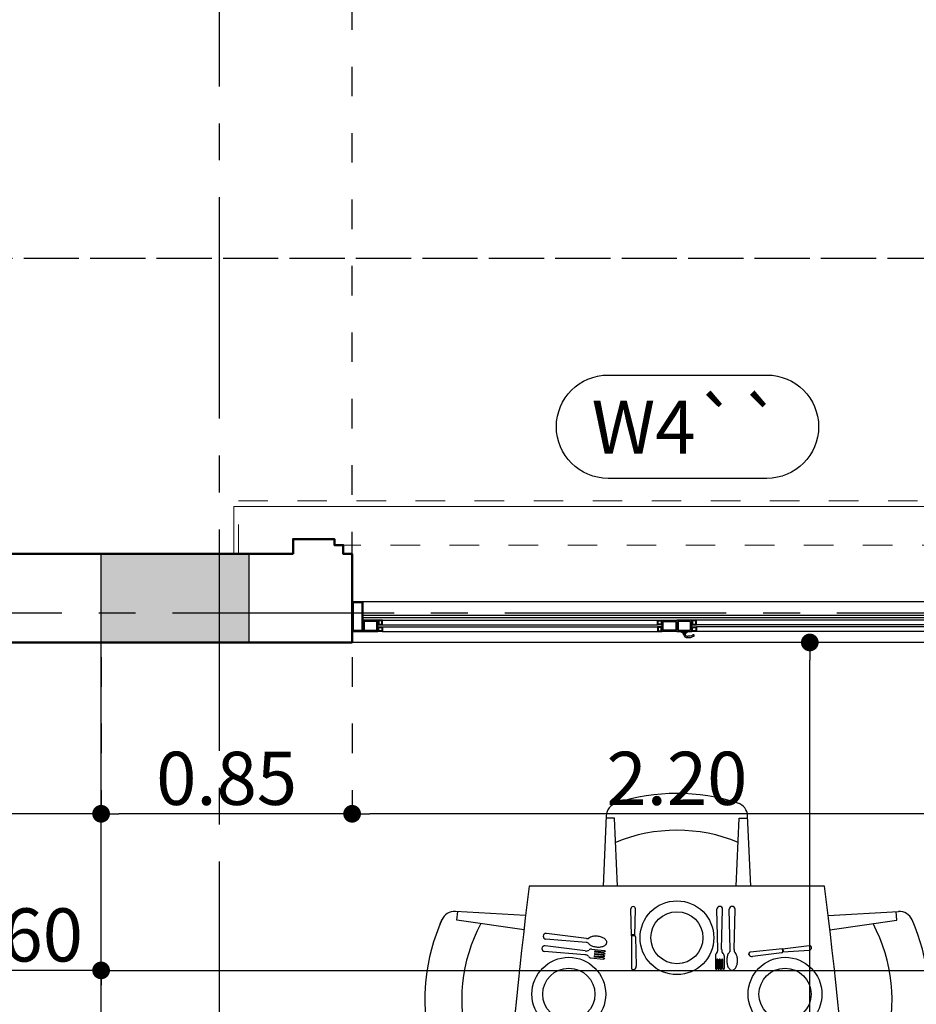
# Model space of a CAD drawing. Extents: x 518 to 802, y -285 to -170.
# Drawn here: x 757 to 760, y -183 to -179 of the extents above; entities that cross this region are included whole.
import ezdxf
from ezdxf.enums import TextEntityAlignment as Align

# ---------------------------------------------------------------- set-up
doc = ezdxf.new("R2010")
doc.units = 0
doc.header["$MEASUREMENT"] = 0
doc.header["$PDMODE"] = 35
doc.header["$PDSIZE"] = -1.6
for name, pattern in [('CENTER2', [1.125, 0.75, -0.125, 0.125, -0.125]), ('DOT2', [0.125, 0, -0.125]), ('HIDDEN2', [0.1875, 0.125, -0.0625])]:
    doc.linetypes.add(name, pattern=pattern)
doc.layers.get('0').update_dxf_attribs({"linetype": 'CONTINUOUS'})
doc.layers.get('DEFPOINTS').update_dxf_attribs({"linetype": 'CONTINUOUS'})
for name, color, linetype in [('AXIS', 252, 'CENTER2'), ('COL', 3, 'CONTINUOUS'), ('COL-HAT', 52, 'CONTINUOUS'), ('DIM-IN', 42, 'CONTINUOUS'), ('EL-6', 1, 'CONTINUOUS'), ('fur', 1, 'CONTINUOUS'), ('SAN', 191, 'CONTINUOUS'), ('WINDOW', 11, 'CONTINUOUS'), ('WINDOW-NO', 10, 'CONTINUOUS')]:
    doc.layers.add(name, color=color, linetype=linetype)
for name, color, linetype, lineweight in [('DIM-OUT', 171, 'CONTINUOUS', 5), ('LIGHT', 91, 'CONTINUOUS', 20), ('WALL', 4, 'CONTINUOUS', 50)]:
    doc.layers.add(name, color=color, linetype=linetype, lineweight=lineweight)
doc.styles.add('DIM', font='complex.shx', dxfattribs={"width": 0.75})
doc.styles.add('GEO', font='arial.ttf', dxfattribs={"width": 1.15, "height": 0.19})
doc.dimstyles.new('DIM-IN', dxfattribs={"dimtxt": 0.18, "dimasz": 0.06, "dimexe": 0.05, "dimexo": 0.05, "dimgap": 0.03, "dimtad": 1, "dimzin": 1, "dimdsep": 46, "dimtxsty": 'DIM', "dimblk": 'DOT', "dimcen": 1, "dimdle": 0.12, "dimclrd": 256, "dimclre": 1, "dimclrt": 2, "dimadec": 1, "dimazin": 1, "dimtfac": 1, "dimtix": 1, "dimtmove": 2, "dimatfit": 0, "dimldrblk": 'DOT', "dimfxl": 0.05, "dimtolj": 1, "dimtzin": 4, "dimarcsym": 0})

# ---------------------------------------------------------------- blocks, each defined once
blk = doc.blocks.new('WIN-NO')
at = {"layer": 'WINDOW-NO', "color": 0}
blk.add_lwpolyline([(-0.269, -0.175), (0.269, -0.175, 1), (0.269, 0.175), (-0.269, 0.175, 1)], format="xyb", close=True, dxfattribs=at)
at = {"layer": 'WINDOW-NO', "color": 111, "style": 'GEO'}
blk.add_attdef('WINDOW-NO', text='', height=0.18, dxfattribs=at).set_placement((0, 0), align=Align.MIDDLE_CENTER)
blk = doc.blocks.new('_DOT')
at = {"color": 0, "linetype": 'ByBlock'}
blk.add_line((-0.5, 0), (-1, 0), dxfattribs=at)
at = {"color": 0, "linetype": 'ByBlock', "const_width": 0.5}
blk.add_lwpolyline([(-0.25, 0, 1), (0.25, 0, 1)], format="xyb", close=True, dxfattribs=at)
blk = doc.blocks.new('*D48')
at = {"layer": 'DEFPOINTS', "color": 0, "transparency": 16777216}
for p in [(757.3808, -182.6261), (761.2808, -182.6261), (757.3808, -182.6878)]:
    blk.add_point(p, dxfattribs=at)
at = {"layer": 'DIM-IN', "color": 1, "linetype": 'DOT2', "lineweight": -2, "transparency": 16777216}
for p, q in [((757.3808, -182.6761), (757.3808, -182.7378)), ((761.2808, -182.6761), (761.2808, -182.7378))]:
    blk.add_line(p, q, dxfattribs=at)
at = {"layer": 'DIM-IN', "lineweight": -2, "transparency": 16777216}
for p, q in [((757.4408, -182.6878), (760.2366, -182.6878)), ((761.2208, -182.6878), (760.708, -182.6878))]:
    blk.add_line(p, q, dxfattribs=at)
at = {"layer": 'DIM-IN', "lineweight": -2, "transparency": 16777216, "xscale": 0.06, "yscale": 0.06, "zscale": 0.06, "rotation": 180}
blk.add_blockref('_DOT', (757.3808, -182.6878), dxfattribs=at)
at = {"layer": 'DIM-IN', "lineweight": -2, "transparency": 16777216, "xscale": 0.06, "yscale": 0.06, "zscale": 0.06}
blk.add_blockref('_DOT', (761.2808, -182.6878), dxfattribs=at)
at = {"layer": 'DIM-IN', "color": 2, "transparency": 16777216, "insert": (760.4723, -182.6064), "char_height": 0.18, "attachment_point": 5, "style": 'DIM'}
blk.add_mtext('\\A1;3.90', dxfattribs=at)
blk = doc.blocks.new('*D49')
at = {"layer": 'DEFPOINTS', "color": 0, "transparency": 16777216}
for p in [(756.7808, -182.6261), (757.3808, -182.6261), (756.7808, -182.6878)]:
    blk.add_point(p, dxfattribs=at)
at = {"layer": 'DIM-IN', "color": 1, "linetype": 'DOT2', "lineweight": -2, "transparency": 16777216}
for p, q in [((756.7808, -182.6761), (756.7808, -182.7378)), ((757.3808, -182.6761), (757.3808, -182.7378))]:
    blk.add_line(p, q, dxfattribs=at)
at = {"layer": 'DIM-IN', "lineweight": -2, "transparency": 16777216}
blk.add_line((757.3208, -182.6878), (756.8408, -182.6878), dxfattribs=at)
at = {"layer": 'DIM-IN', "lineweight": -2, "transparency": 16777216, "xscale": 0.06, "yscale": 0.06, "zscale": 0.06, "rotation": 180}
blk.add_blockref('_DOT', (756.7808, -182.6878), dxfattribs=at)
at = {"layer": 'DIM-IN', "lineweight": -2, "transparency": 16777216, "xscale": 0.06, "yscale": 0.06, "zscale": 0.06}
blk.add_blockref('_DOT', (757.3808, -182.6878), dxfattribs=at)
at = {"layer": 'DIM-IN', "color": 2, "transparency": 16777216, "insert": (757.0808, -182.5678), "char_height": 0.18, "attachment_point": 5, "style": 'DIM'}
blk.add_mtext('\\A1;0.60', dxfattribs=at)
blk = doc.blocks.new('*D74')
at = {"layer": 'DEFPOINTS', "color": 0, "transparency": 16777216}
for p in [(758.2308, -181.5772), (760.4308, -181.5772), (758.2308, -182.1574)]:
    blk.add_point(p, dxfattribs=at)
at = {"layer": 'DIM-IN', "color": 1, "linetype": 'DOT2', "lineweight": -2, "transparency": 16777216}
for p, q in [((758.2308, -181.6272), (758.2308, -182.2074)), ((760.4308, -181.6272), (760.4308, -182.2074))]:
    blk.add_line(p, q, dxfattribs=at)
at = {"layer": 'DIM-IN', "lineweight": -2, "transparency": 16777216}
blk.add_line((760.3708, -182.1574), (758.2908, -182.1574), dxfattribs=at)
at = {"layer": 'DIM-IN', "lineweight": -2, "transparency": 16777216, "xscale": 0.06, "yscale": 0.06, "zscale": 0.06, "rotation": 180}
blk.add_blockref('_DOT', (758.2308, -182.1574), dxfattribs=at)
at = {"layer": 'DIM-IN', "lineweight": -2, "transparency": 16777216, "xscale": 0.06, "yscale": 0.06, "zscale": 0.06}
blk.add_blockref('_DOT', (760.4308, -182.1574), dxfattribs=at)
at = {"layer": 'DIM-IN', "color": 2, "transparency": 16777216, "insert": (759.3308, -182.0374), "char_height": 0.18, "attachment_point": 5, "style": 'DIM'}
blk.add_mtext('\\A1;2.20', dxfattribs=at)
blk = doc.blocks.new('*D75')
at = {"layer": 'DEFPOINTS', "color": 0, "transparency": 16777216}
for p in [(757.3808, -181.5772), (758.2308, -181.5772), (757.3808, -182.1574)]:
    blk.add_point(p, dxfattribs=at)
at = {"layer": 'DIM-IN', "color": 1, "linetype": 'DOT2', "lineweight": -2, "transparency": 16777216}
for p, q in [((757.3808, -181.6272), (757.3808, -182.2074)), ((758.2308, -181.6272), (758.2308, -182.2074))]:
    blk.add_line(p, q, dxfattribs=at)
at = {"layer": 'DIM-IN', "lineweight": -2, "transparency": 16777216}
blk.add_line((758.1708, -182.1574), (757.4408, -182.1574), dxfattribs=at)
at = {"layer": 'DIM-IN', "lineweight": -2, "transparency": 16777216, "xscale": 0.06, "yscale": 0.06, "zscale": 0.06, "rotation": 180}
blk.add_blockref('_DOT', (757.3808, -182.1574), dxfattribs=at)
at = {"layer": 'DIM-IN', "lineweight": -2, "transparency": 16777216, "xscale": 0.06, "yscale": 0.06, "zscale": 0.06}
blk.add_blockref('_DOT', (758.2308, -182.1574), dxfattribs=at)
at = {"layer": 'DIM-IN', "color": 2, "transparency": 16777216, "insert": (757.8058, -182.0374), "char_height": 0.18, "attachment_point": 5, "style": 'DIM'}
blk.add_mtext('\\A1;0.85', dxfattribs=at)
blk = doc.blocks.new('*D76')
at = {"layer": 'DEFPOINTS', "color": 0, "transparency": 16777216}
for p in [(755.9308, -181.5772), (757.3808, -181.5772), (755.9308, -182.1574)]:
    blk.add_point(p, dxfattribs=at)
at = {"layer": 'DIM-IN', "color": 1, "linetype": 'DOT2', "lineweight": -2, "transparency": 16777216}
for p, q in [((755.9308, -181.6272), (755.9308, -182.2074)), ((757.3808, -181.6272), (757.3808, -182.2074))]:
    blk.add_line(p, q, dxfattribs=at)
at = {"layer": 'DIM-IN', "lineweight": -2, "transparency": 16777216}
blk.add_line((757.3208, -182.1574), (755.9908, -182.1574), dxfattribs=at)
at = {"layer": 'DIM-IN', "lineweight": -2, "transparency": 16777216, "xscale": 0.06, "yscale": 0.06, "zscale": 0.06, "rotation": 180}
blk.add_blockref('_DOT', (755.9308, -182.1574), dxfattribs=at)
at = {"layer": 'DIM-IN', "lineweight": -2, "transparency": 16777216, "xscale": 0.06, "yscale": 0.06, "zscale": 0.06}
blk.add_blockref('_DOT', (757.3808, -182.1574), dxfattribs=at)
at = {"layer": 'DIM-IN', "color": 2, "transparency": 16777216, "insert": (756.6558, -182.0374), "char_height": 0.18, "attachment_point": 5, "style": 'DIM'}
blk.add_mtext('\\A1;1.45', dxfattribs=at)
blk = doc.blocks.new('*D226')
at = {"layer": 'DEFPOINTS', "color": 0, "transparency": 16777216}
for p in [(759.7808, -181.5772), (761.2808, -181.5772), (761.2808, -186.7772)]:
    blk.add_point(p, dxfattribs=at)
at = {"layer": 'DIM-IN', "color": 1, "linetype": 'DOT2', "lineweight": -2, "transparency": 16777216}
for p, q in [((761.2308, -181.5772), (759.7308, -181.5772)), ((761.2308, -186.7772), (759.7308, -186.7772))]:
    blk.add_line(p, q, dxfattribs=at)
at = {"layer": 'DIM-IN', "lineweight": -2, "transparency": 16777216}
blk.add_line((759.7808, -186.7172), (759.7808, -181.6372), dxfattribs=at)
at = {"layer": 'DIM-IN', "lineweight": -2, "transparency": 16777216, "xscale": 0.06, "yscale": 0.06, "zscale": 0.06}
for p, rotation in [((759.7808, -181.5772), 90), ((759.7808, -186.7772), 270)]:
    blk.add_blockref('_DOT', p, dxfattribs=dict(at, rotation=rotation))
at = {"layer": 'DIM-IN', "color": 2, "transparency": 16777216, "insert": (759.6053, -184.5945), "char_height": 0.18, "attachment_point": 5, "rotation": 90, "style": 'DIM'}
blk.add_mtext('\\A1;5.20', dxfattribs=at)
blk = doc.blocks.new('*D365')
at = {"layer": 'DEFPOINTS', "color": 0, "transparency": 16777216}
for p in [(758.2308, -176.2772), (758.2308, -181.5772), (760.4308, -181.5772)]:
    blk.add_point(p, dxfattribs=at)
at = {"layer": 'DIM-OUT', "color": 1, "linetype": 'DOT2', "lineweight": -2, "transparency": 16777216}
for p, q in [((758.2308, -181.5272), (758.2308, -176.2272)), ((760.4308, -181.5272), (760.4308, -176.2272))]:
    blk.add_line(p, q, dxfattribs=at)
at = {"layer": 'DIM-OUT', "lineweight": -2, "transparency": 16777216}
blk.add_line((760.3708, -176.2772), (758.2908, -176.2772), dxfattribs=at)
at = {"layer": 'DIM-OUT', "lineweight": -2, "transparency": 16777216, "xscale": 0.06, "yscale": 0.06, "zscale": 0.06, "rotation": 180}
blk.add_blockref('_DOT', (758.2308, -176.2772), dxfattribs=at)
at = {"layer": 'DIM-OUT', "lineweight": -2, "transparency": 16777216, "xscale": 0.06, "yscale": 0.06, "zscale": 0.06}
blk.add_blockref('_DOT', (760.4308, -176.2772), dxfattribs=at)
at = {"layer": 'DIM-OUT', "color": 2, "transparency": 16777216, "insert": (759.3308, -176.1572), "char_height": 0.18, "attachment_point": 5, "style": 'DIM'}
blk.add_mtext('\\A1;2.20', dxfattribs=at)
blk = doc.blocks.new('*D366')
at = {"layer": 'DEFPOINTS', "color": 0, "transparency": 16777216}
for p in [(755.9308, -176.2772), (755.9308, -181.5772), (758.2308, -181.5772)]:
    blk.add_point(p, dxfattribs=at)
at = {"layer": 'DIM-OUT', "color": 1, "linetype": 'DOT2', "lineweight": -2, "transparency": 16777216}
for p, q in [((755.9308, -181.5272), (755.9308, -176.2272)), ((758.2308, -181.5272), (758.2308, -176.2272))]:
    blk.add_line(p, q, dxfattribs=at)
at = {"layer": 'DIM-OUT', "lineweight": -2, "transparency": 16777216}
blk.add_line((758.1708, -176.2772), (755.9908, -176.2772), dxfattribs=at)
at = {"layer": 'DIM-OUT', "lineweight": -2, "transparency": 16777216, "xscale": 0.06, "yscale": 0.06, "zscale": 0.06, "rotation": 180}
blk.add_blockref('_DOT', (755.9308, -176.2772), dxfattribs=at)
at = {"layer": 'DIM-OUT', "lineweight": -2, "transparency": 16777216, "xscale": 0.06, "yscale": 0.06, "zscale": 0.06}
blk.add_blockref('_DOT', (758.2308, -176.2772), dxfattribs=at)
at = {"layer": 'DIM-OUT', "color": 2, "transparency": 16777216, "insert": (757.0808, -176.1572), "char_height": 0.18, "attachment_point": 5, "style": 'DIM'}
blk.add_mtext('\\A1;2.30', dxfattribs=at)
blk = doc.blocks.new('*D377')
at = {"layer": 'DEFPOINTS', "color": 0, "transparency": 16777216}
for p in [(737.5808, -175.7772), (761.1808, -180.2772), (737.5808, -181.2772)]:
    blk.add_point(p, dxfattribs=at)
at = {"layer": 'DIM-OUT', "color": 1, "linetype": 'DOT2', "lineweight": -2, "transparency": 16777216}
for p, q in [((737.5808, -181.2272), (737.5808, -175.7272)), ((761.1808, -180.2272), (761.1808, -175.7272))]:
    blk.add_line(p, q, dxfattribs=at)
at = {"layer": 'DIM-OUT', "lineweight": -2, "transparency": 16777216}
blk.add_line((761.1208, -175.7772), (737.6408, -175.7772), dxfattribs=at)
at = {"layer": 'DIM-OUT', "lineweight": -2, "transparency": 16777216, "xscale": 0.06, "yscale": 0.06, "zscale": 0.06, "rotation": 180}
blk.add_blockref('_DOT', (737.5808, -175.7772), dxfattribs=at)
at = {"layer": 'DIM-OUT', "lineweight": -2, "transparency": 16777216, "xscale": 0.06, "yscale": 0.06, "zscale": 0.06}
blk.add_blockref('_DOT', (761.1808, -175.7772), dxfattribs=at)
at = {"layer": 'DIM-OUT', "color": 2, "transparency": 16777216, "insert": (749.3808, -175.6572), "char_height": 0.18, "attachment_point": 5, "style": 'DIM'}
blk.add_mtext('\\A1;23.60', dxfattribs=at)
blk = doc.blocks.new('*D381')
at = {"layer": 'DEFPOINTS', "color": 0, "transparency": 16777216}
for p in [(737.2808, -174.7772), (768.9808, -180.2772), (737.2808, -181.6772)]:
    blk.add_point(p, dxfattribs=at)
at = {"layer": 'DIM-OUT', "color": 1, "linetype": 'DOT2', "lineweight": -2, "transparency": 16777216}
for p, q in [((737.2808, -181.6272), (737.2808, -174.7272)), ((768.9808, -180.2272), (768.9808, -174.7272))]:
    blk.add_line(p, q, dxfattribs=at)
at = {"layer": 'DIM-OUT', "lineweight": -2, "transparency": 16777216}
blk.add_line((768.9208, -174.7772), (737.3408, -174.7772), dxfattribs=at)
at = {"layer": 'DIM-OUT', "lineweight": -2, "transparency": 16777216, "xscale": 0.06, "yscale": 0.06, "zscale": 0.06, "rotation": 180}
blk.add_blockref('_DOT', (737.2808, -174.7772), dxfattribs=at)
at = {"layer": 'DIM-OUT', "lineweight": -2, "transparency": 16777216, "xscale": 0.06, "yscale": 0.06, "zscale": 0.06}
blk.add_blockref('_DOT', (768.9808, -174.7772), dxfattribs=at)
at = {"layer": 'DIM-OUT', "color": 2, "transparency": 16777216, "insert": (753.1308, -174.6572), "char_height": 0.18, "attachment_point": 5, "style": 'DIM'}
blk.add_mtext('\\A1;31.70', dxfattribs=at)
blk = doc.blocks.new('*D407')
at = {"layer": 'DEFPOINTS', "color": 0, "transparency": 16777216}
for p in [(768.9808, -180.2772), (774.4808, -180.2772), (750.4808, -209.1772)]:
    blk.add_point(p, dxfattribs=at)
at = {"layer": 'DIM-OUT', "color": 1, "linetype": 'DOT2', "lineweight": -2, "transparency": 16777216}
for p, q in [((769.0308, -180.2772), (774.5308, -180.2772)), ((750.5308, -209.1772), (774.5308, -209.1772))]:
    blk.add_line(p, q, dxfattribs=at)
at = {"layer": 'DIM-OUT', "lineweight": -2, "transparency": 16777216}
blk.add_line((774.4808, -209.1172), (774.4808, -180.3372), dxfattribs=at)
at = {"layer": 'DIM-OUT', "lineweight": -2, "transparency": 16777216, "xscale": 0.06, "yscale": 0.06, "zscale": 0.06}
for p, rotation in [((774.4808, -180.2772), 90), ((774.4808, -209.1772), 270)]:
    blk.add_blockref('_DOT', p, dxfattribs=dict(at, rotation=rotation))
at = {"layer": 'DIM-OUT', "color": 2, "transparency": 16777216, "insert": (774.3608, -194.7272), "char_height": 0.18, "attachment_point": 5, "rotation": 90, "style": 'DIM'}
blk.add_mtext('\\A1;28.90', dxfattribs=at)
blk = doc.blocks.new('*D458')
at = {"layer": 'DEFPOINTS', "color": 0, "transparency": 16777216}
for p in [(733.0808, -180.2772), (761.1808, -180.2772), (737.5808, -181.2772)]:
    blk.add_point(p, dxfattribs=at)
at = {"layer": 'DIM-OUT', "color": 1, "linetype": 'DOT2', "lineweight": -2, "transparency": 16777216}
for p, q in [((761.1308, -180.2772), (733.0308, -180.2772)), ((737.5308, -181.2772), (733.0308, -181.2772))]:
    blk.add_line(p, q, dxfattribs=at)
at = {"layer": 'DIM-OUT', "lineweight": -2, "transparency": 16777216}
blk.add_line((733.0808, -181.2172), (733.0808, -180.3372), dxfattribs=at)
at = {"layer": 'DIM-OUT', "lineweight": -2, "transparency": 16777216, "xscale": 0.06, "yscale": 0.06, "zscale": 0.06}
for p, rotation in [((733.0808, -180.2772), 90), ((733.0808, -181.2772), 270)]:
    blk.add_blockref('_DOT', p, dxfattribs=dict(at, rotation=rotation))
at = {"layer": 'DIM-OUT', "color": 2, "transparency": 16777216, "insert": (732.9608, -180.7772), "char_height": 0.18, "attachment_point": 5, "rotation": 90, "style": 'DIM'}
blk.add_mtext('\\A1;1.00', dxfattribs=at)
blk = doc.blocks.new('*D459')
at = {"layer": 'DEFPOINTS', "color": 0, "transparency": 16777216}
for p in [(762.8937, -180.2772), (732.0808, -209.1772), (750.5308, -209.1772)]:
    blk.add_point(p, dxfattribs=at)
at = {"layer": 'DIM-OUT', "color": 1, "linetype": 'DOT2', "lineweight": -2, "transparency": 16777216}
for p, q in [((762.8437, -180.2772), (732.0308, -180.2772)), ((750.4808, -209.1772), (732.0308, -209.1772))]:
    blk.add_line(p, q, dxfattribs=at)
at = {"layer": 'DIM-OUT', "lineweight": -2, "transparency": 16777216}
blk.add_line((732.0808, -180.3372), (732.0808, -209.1172), dxfattribs=at)
at = {"layer": 'DIM-OUT', "lineweight": -2, "transparency": 16777216, "xscale": 0.06, "yscale": 0.06, "zscale": 0.06}
for p, rotation in [((732.0808, -180.2772), 90), ((732.0808, -209.1772), 270)]:
    blk.add_blockref('_DOT', p, dxfattribs=dict(at, rotation=rotation))
at = {"layer": 'DIM-OUT', "color": 2, "transparency": 16777216, "insert": (731.9608, -194.7272), "char_height": 0.18, "attachment_point": 5, "rotation": 90, "style": 'DIM'}
blk.add_mtext('\\A1;28.90', dxfattribs=at)
blk = doc.blocks.new('WIN-220')
at = {"layer": 'WINDOW', "color": 2}
for p, q in [((-1.1309, -0.0338), (-1.1309, -0.0319)), ((-1.1309, -0.0319), (-1.1192, -0.0319)), ((-1.1285, -0.0271), (-1.1216, -0.0271)), ((-1.1285, -0.0311), (-1.1285, -0.029)), ((-1.1285, -0.029), (-1.1216, -0.029)), ((-1.1285, -0.0311), (-1.1216, -0.0311)), ((-1.1216, -0.0271), (-1.1216, -0.0272)), ((-1.1216, -0.0311), (-1.1216, -0.029)), ((-1.1192, -0.0338), (-1.1192, -0.0319)), ((-2.0967, -0.0375), (-1.1658, -0.0375)), ((-1.1344, -0.0375), (-1.1344, -0.0338)), ((-1.1344, -0.0338), (-1.1156, -0.0338)), ((-0.1033, -0.0375), (-1.0342, -0.0375)), ((-2.0967, -0.075), (-1.1658, -0.075)), ((-0.1033, -0.075), (-1.0342, -0.075)), ((-2.1625, -0.1375), (-0.0375, -0.1375))]:
    blk.add_line(p, q, dxfattribs=at)
at = {"layer": 'WINDOW', "color": 0}
for p, q in [((-2.0967, -0.0525), (-1.1658, -0.0525)), ((-2.0967, -0.06), (-1.1658, -0.06)), ((-0.1033, -0.0525), (-1.0342, -0.0525)), ((-0.1033, -0.06), (-1.0342, -0.06)), ((-2.1625, -0.0838), (-0.0375, -0.0838)), ((-2.1625, -0.0912), (-0.0375, -0.0912))]:
    blk.add_line(p, q, dxfattribs=at)
blk.add_lwpolyline([(-2.2, -0.0375), (-2.2, 0), (0, 0), (0, -0.0375)], dxfattribs=at)
at = {"layer": 'WINDOW', "color": 2}
for points in [[(-2.2, -0.1375), (-2.2, -0.0375), (-2.1625, -0.0375), (-2.1625, -0.1375)], [(-2.1625, -0.0375), (-2.1125, -0.0375), (-2.1125, -0.075), (-2.1625, -0.075)], [(-2.1117, -0.0525), (-2.0967, -0.0525), (-2.0967, -0.0375), (-2.1117, -0.0375)], [(-2.1117, -0.06), (-2.0967, -0.06), (-2.0967, -0.075), (-2.1117, -0.075)], [(-1.1508, -0.0525), (-1.1658, -0.0525), (-1.1658, -0.0375), (-1.1508, -0.0375)], [(-1.1508, -0.06), (-1.1658, -0.06), (-1.1658, -0.075), (-1.1508, -0.075)], [(-1.1, -0.0375), (-1.15, -0.0375), (-1.15, -0.075), (-1.1, -0.075)], [(-1.1, -0.0375), (-1.05, -0.0375), (-1.05, -0.075), (-1.1, -0.075)], [(-1.0492, -0.0525), (-1.0342, -0.0525), (-1.0342, -0.0375), (-1.0492, -0.0375)], [(-1.0492, -0.06), (-1.0342, -0.06), (-1.0342, -0.075), (-1.0492, -0.075)], [(-0.0883, -0.0525), (-0.1033, -0.0525), (-0.1033, -0.0375), (-0.0883, -0.0375)], [(-0.0883, -0.06), (-0.1033, -0.06), (-0.1033, -0.075), (-0.0883, -0.075)], [(-0.0375, -0.0375), (-0.0875, -0.0375), (-0.0875, -0.075), (-0.0375, -0.075)], [(0, -0.1375), (0, -0.0375), (-0.0375, -0.0375), (-0.0375, -0.1375)]]:
    blk.add_lwpolyline(points, close=True, dxfattribs=at)
at = {"layer": 'WINDOW', "color": 0}
for points in [[(-2.1963, -0.1337), (-2.1963, -0.0412), (-2.1663, -0.0412), (-2.1663, -0.1337)], [(-2.1588, -0.0412), (-2.1163, -0.0412), (-2.1163, -0.0712), (-2.1588, -0.0712)], [(-2.1095, -0.0502), (-2.099, -0.0502), (-2.099, -0.0397), (-2.1095, -0.0397)], [(-2.1095, -0.0622), (-2.099, -0.0622), (-2.099, -0.0727), (-2.1095, -0.0727)], [(-1.153, -0.0502), (-1.1635, -0.0502), (-1.1635, -0.0397), (-1.153, -0.0397)], [(-1.153, -0.0622), (-1.1635, -0.0622), (-1.1635, -0.0727), (-1.153, -0.0727)], [(-1.1038, -0.0412), (-1.1463, -0.0412), (-1.1463, -0.0712), (-1.1038, -0.0712)], [(-1.0963, -0.0412), (-1.0538, -0.0412), (-1.0538, -0.0712), (-1.0963, -0.0712)], [(-1.047, -0.0502), (-1.0365, -0.0502), (-1.0365, -0.0397), (-1.047, -0.0397)], [(-1.047, -0.0622), (-1.0365, -0.0622), (-1.0365, -0.0727), (-1.047, -0.0727)], [(-0.0905, -0.0502), (-0.101, -0.0502), (-0.101, -0.0397), (-0.0905, -0.0397)], [(-0.0905, -0.0622), (-0.101, -0.0622), (-0.101, -0.0727), (-0.0905, -0.0727)], [(-0.0412, -0.0412), (-0.0838, -0.0412), (-0.0838, -0.0712), (-0.0412, -0.0712)], [(-0.0037, -0.1337), (-0.0037, -0.0412), (-0.0338, -0.0412), (-0.0338, -0.1337)]]:
    blk.add_lwpolyline(points, close=True, dxfattribs=at)
at = {"layer": 'WINDOW', "color": 2}
blk.add_lwpolyline([(-1.1156, -0.0338), (-1.1156, -0.0338), (-1.1156, -0.0375)], dxfattribs=at)
for centre, radius, start, end in [((-1.156, -0.0236), 0.00267, 105.2913, 306.6885), ((-1.1393, -0.0535), 0.0369, 84.9192, 118.1718), ((-1.1393, -0.0529), 0.0311, 85.7404, 119.0417), ((-1.1353, -0.0294), 0.00774, 17.81, 102.0391), ((-1.1347, -0.0292), 0.0125, 9.9308, 95.9642), ((-1.1285, -0.0281), 0.000903, 90, 282.4511), ((-1.1216, -0.0281), 0.000903, 257.5489, 90)]:
    blk.add_arc(centre, radius, start, end, dxfattribs=at)
blk = doc.blocks.new('WINDOW-220')
at = {"layer": 'EL-6', "linetype": 'HIDDEN2', "lineweight": 5, "ltscale": 0.5}
blk.add_line((1.13, 0.03), (-1.13, 0.03), dxfattribs=at)
blk.add_lwpolyline([(-1.4851, 0), (-1.4851, 0.18), (1.4851, 0.18), (1.4851, 0)], dxfattribs=at)
at = {"layer": 'LIGHT'}
blk.add_lwpolyline([(-1.5, 0), (-1.5, 0.16), (1.5, 0.16), (1.5, 0)], dxfattribs=at)
at = {"layer": 'WALL'}
for p, q in [((-1.16, 0.03), (-1.16, 0.03)), ((1.16, 0.03), (1.16, 0.03))]:
    blk.add_line(p, q, dxfattribs=at)
for points in [[(-1.1, -0.3), (-1.1, 0), (-1.13, 0), (-1.13, 0.03), (-1.16, 0.03), (-1.16, 0.05), (-1.3, 0.05), (-1.3, 0)], [(1.1, -0.3), (1.1, 0), (1.13, 0), (1.13, 0.03), (1.16, 0.03), (1.16, 0.05), (1.3, 0.05), (1.3, 0)]]:
    blk.add_lwpolyline(points, dxfattribs=at)
at = {"layer": 'WINDOW', "rotation": 180}
blk.add_blockref('WIN-220', (-1.1, -0.3), dxfattribs=at)
blk = doc.blocks.new('A$C0E7565A9')
at = {"layer": 'fur'}
for p, q in [((-0.3075, 0.2854), (-0.2905, 0.2804)), ((-0.7395, 0.2376), (-0.75, 0)), ((-0.25, 0), (-0.2605, 0.2376)), ((-0.7111, 0.2299), (-0.7398, 0.2299)), ((-0.7009, 0), (-0.7111, 0.2299)), ((-0.2991, 0), (-0.2889, 0.2299)), ((-0.2889, 0.2299), (-0.2602, 0.2299)), ((0, 0), (-1, 0)), ((-1.0125, -0.1), (-1.2499, -0.0863)), ((-1.2452, -0.1152), (-1.2423, -0.0867)), ((-0.6536, -0.168), (-0.6562, -0.0773)), ((-0.6431, -0.1682), (-0.6405, -0.0773)), ((-0.3615, -0.2151), (-0.3648, -0.0785)), ((-0.3485, -0.2151), (-0.3452, -0.0785)), ((-0.3195, -0.2151), (-0.3227, -0.0785)), ((-0.3064, -0.2151), (-0.3031, -0.0785)), ((0.0125, -0.1), (0.2499, -0.0863)), ((0.2452, -0.1152), (0.2423, -0.0867)), ((-1.3023, -0.1281), (-1.2955, -0.1117)), ((-1.0175, -0.1488), (-1.2452, -0.1152)), ((0.0175, -0.1488), (0.2452, -0.1152)), ((0.3023, -0.1281), (0.2955, -0.1117)), ((-0.8065, -0.1778), (-0.942, -0.1606)), ((-0.643, -0.1652), (-0.6536, -0.1652)), ((-0.8079, -0.1908), (-0.944, -0.1801)), ((-0.6445, -0.168), (-0.6536, -0.168)), ((-0.6536, -0.168), (-0.6536, -0.2785)), ((-0.6404, -0.172), (-0.6381, -0.2714)), ((-0.8122, -0.2326), (-0.9483, -0.222)), ((-0.8108, -0.2196), (-0.9463, -0.2025)), ((-0.7887, -0.2137), (-0.7469, -0.218)), ((-0.7782, -0.2312), (-0.7485, -0.2342)), ((-0.7778, -0.228), (-0.7482, -0.231)), ((-0.7773, -0.2231), (-0.7477, -0.2261)), ((-0.777, -0.2198), (-0.7474, -0.2229)), ((-0.7482, -0.231), (-0.7431, -0.2291)), ((-0.7477, -0.2261), (-0.7431, -0.2291)), ((-0.7474, -0.2229), (-0.7422, -0.2209)), ((-0.7469, -0.218), (-0.7422, -0.2209)), ((-0.2566, -0.2318), (-0.2569, -0.2295)), ((-0.1425, -0.2128), (-0.2525, -0.2241)), ((-0.1452, -0.2263), (-0.2439, -0.2387)), ((-0.1425, -0.2128), (-0.0526, -0.201)), ((-0.1416, -0.2219), (-0.1425, -0.2128)), ((-0.1417, -0.2232), (-0.051, -0.2166)), ((-0.1387, -0.223), (-0.1398, -0.2125)), ((-0.7917, -0.243), (-0.7499, -0.2472)), ((-0.779, -0.2393), (-0.7494, -0.2424)), ((-0.7787, -0.2361), (-0.749, -0.2391)), ((-0.7499, -0.2472), (-0.7447, -0.2453)), ((-0.7494, -0.2424), (-0.7447, -0.2453)), ((-0.749, -0.2391), (-0.7439, -0.2372)), ((-0.7485, -0.2342), (-0.7439, -0.2372)), ((-0.3697, -0.2364), (-0.3697, -0.2785)), ((-0.3648, -0.2487), (-0.3648, -0.2785)), ((-0.3615, -0.2487), (-0.3615, -0.2785)), ((-0.3566, -0.2487), (-0.3566, -0.2785)), ((-0.3534, -0.2487), (-0.3534, -0.2785)), ((-0.3485, -0.2487), (-0.3485, -0.2785)), ((-0.3452, -0.2487), (-0.3452, -0.2785)), ((-0.3403, -0.2364), (-0.3403, -0.2785)), ((-0.6463, -0.2834), (-0.6487, -0.2834)), ((-0.3697, -0.2785), (-0.3673, -0.2834)), ((-0.3648, -0.2785), (-0.3673, -0.2834)), ((-0.3615, -0.2785), (-0.3591, -0.2834)), ((-0.3566, -0.2785), (-0.3591, -0.2834)), ((-0.3534, -0.2785), (-0.3509, -0.2834)), ((-0.3485, -0.2785), (-0.3509, -0.2834)), ((-0.3452, -0.2785), (-0.3428, -0.2834)), ((-0.3403, -0.2785), (-0.3428, -0.2834))]:
    blk.add_line(p, q, dxfattribs=at)
for centre, radius in [((-0.5, -0.175), 0.125), ((-0.5, -0.175), 0.0882), ((-0.8661, -0.3663), 0.125), ((-0.1339, -0.3663), 0.125), ((-0.8661, -0.3663), 0.0882), ((-0.1339, -0.3663), 0.0882)]:
    blk.add_circle(centre, radius, dxfattribs=at)
for centre, radius, start, end in [((-0.5, -0.3575), 0.6711, 72.0971, 107.9029), ((-0.6916, 0.2355), 0.0479, 107.9029, 177.4596), ((-0.3084, 0.2355), 0.0479, 2.5404, 72.0971), ((-0.5, -0.3575), 0.5465, 67.6861, 112.3139), ((12.6382, -1.75), 13.75, 172.68798, 187.31202), ((-13.6382, -1.75), 13.75, 352.68798, 7.31202), ((-1.2527, -0.1341), 0.0479, 86.6901, 156.2468), ((-0.6483, -0.0773), 0.00784, 0, 180), ((-0.355, -0.0785), 0.0098, 0, 180), ((-0.3129, -0.0785), 0.0098, 0, 180), ((0.2527, -0.1341), 0.0479, 23.7532, 93.3099), ((-0.6823, -0.3851), 0.6711, 156.2468, 192.0526), ((-0.6823, -0.3851), 0.5465, 151.8358, 196.4636), ((-0.3177, -0.3851), 0.5465, 343.5364, 28.1642), ((-0.3177, -0.3851), 0.6711, 347.9474, 23.7532), ((-0.943, -0.1704), 0.0098, 84.1497, 264.1497), ((-0.8082, -0.2096), 0.0188, 68.3833, 88.9814), ((-0.803, -0.1593), 0.0188, 259.318, 280.3134), ((-0.7814, -0.1788), 0.024, 213.7476, 235.3926), ((-0.783, -0.195), 0.024, 112.9068, 134.0835), ((-0.7729, -0.1665), 0.0389, 235.3926, 251.3433), ((-0.7772, -0.2088), 0.0389, 96.9561, 112.9068), ((-0.7746, -0.2299), 0.0602, 84.1497, 96.9561), ((-0.7746, -0.2299), 0.0602, 71.3433, 84.1497), ((-0.7678, -0.2097), 0.0389, 55.3926, 71.3433), ((-0.7577, -0.1812), 0.024, 292.9068, 317.1046), ((-0.7594, -0.1974), 0.024, 31.1948, 55.3926), ((-0.7478, -0.1904), 0.0104, 317.1046, 354.1497), ((-0.7478, -0.1904), 0.0104, 354.1497, 31.1948), ((-0.6445, -0.172), 0.00408, 1.3141, 90), ((-0.9473, -0.2122), 0.0098, 84.1497, 264.1497), ((-0.8125, -0.2515), 0.0188, 46.2142, 88.9814), ((-0.8073, -0.2012), 0.0188, 259.318, 302.0852), ((-0.7906, -0.2217), 0.0082, 77.0995, 145.9456), ((-0.7661, -0.1464), 0.0602, 251.3433, 264.1497), ((-0.778, -0.2296), 0.00163, 84.1497, 264.1497), ((-0.7772, -0.2214), 0.00163, 84.1497, 264.1497), ((-0.7661, -0.1464), 0.0602, 264.1497, 276.9561), ((-0.7635, -0.1675), 0.0389, 276.9561, 292.9068), ((-0.3616, -0.2354), 0.0082, 118.2041, 187.0502), ((-0.3803, -0.2166), 0.0188, 322.0645, 4.8317), ((-0.3297, -0.2166), 0.0188, 175.1683, 217.9355), ((-0.3484, -0.2354), 0.0082, 352.9498, 61.7959), ((-0.2918, -0.2474), 0.0389, 151.2429, 167.1936), ((-0.3048, -0.2402), 0.024, 129.5979, 151.2429), ((-0.3382, -0.2166), 0.0188, 344.2336, 4.8317), ((-0.2876, -0.2166), 0.0188, 175.1683, 196.1637), ((-0.3211, -0.2402), 0.024, 28.7571, 49.9338), ((-0.3342, -0.2474), 0.0389, 12.8064, 28.7571), ((-0.252, -0.229), 0.0049, 95.8503, 185.8503), ((-0.2458, -0.2271), 0.0118, 203.769, 279.2855), ((-0.1457, -0.2223), 0.00408, 277.1644, 5.8503), ((-0.0518, -0.2088), 0.00784, 275.8503, 95.8503), ((-0.7919, -0.2348), 0.0082, 202.3538, 271.1999), ((-0.7788, -0.2377), 0.00163, 84.1497, 264.1497), ((-0.3632, -0.2487), 0.00163, 0, 180), ((-0.355, -0.2487), 0.00163, 0, 180), ((-0.3468, -0.2487), 0.00163, 0, 180), ((-0.271, -0.2521), 0.0602, 167.1936, 180), ((-0.271, -0.2521), 0.0602, 180, 192.8064), ((-0.2918, -0.2568), 0.0389, 192.8064, 208.7571), ((-0.3342, -0.2568), 0.0389, 331.2429, 347.1936), ((-0.355, -0.2521), 0.0602, 0, 12.8064), ((-0.355, -0.2521), 0.0602, 347.1936, 360), ((-0.6487, -0.2785), 0.0049, 180, 270), ((-0.6499, -0.2722), 0.0118, 287.9187, 3.4352), ((-0.3048, -0.264), 0.024, 208.7571, 232.9549), ((-0.313, -0.2748), 0.0104, 232.9549, 270), ((-0.313, -0.2748), 0.0104, 270, 307.0451), ((-0.3211, -0.264), 0.024, 307.0451, 331.2429)]:
    blk.add_arc(centre, radius, start, end, dxfattribs=at)
blk.add_ellipse((-0.7121, 0.2289), major_axis=(0.000742, 0.000727), ratio=1, start_param=5.551955, end_param=7.078414, dxfattribs=at)

msp = doc.modelspace()

# ---------------------------------------------------------------- hatches: boundary and pattern name
at = {"layer": 'COL-HAT'}
msp.add_hatch(color=256, dxfattribs=at).paths.add_polyline_path([(757.8808, -181.2772), (757.8808, -181.5772), (757.3808, -181.5772), (757.3808, -181.2772)])

# ---------------------------------------------------------------- linework, layer by layer
at = {"layer": 'AXIS'}
for p, q in [((757.7808, -174.4442), (757.7808, -214.1772)), ((731.7478, -181.4772), (774.8138, -181.4772))]:
    msp.add_line(p, q, dxfattribs=at)
at = {"layer": 'COL'}
msp.add_lwpolyline([(757.8808, -181.2772), (757.8808, -181.5772), (757.3808, -181.5772), (757.3808, -181.2772)], close=True, dxfattribs=at)
at = {"layer": 'SAN'}
msp.add_line((757.3808, -187.2155), (757.3808, -181.5772), dxfattribs=at)
at = {"layer": 'WALL'}
for p, q in [((756.1308, -181.2772), (758.0308, -181.2772)), ((755.9308, -181.5772), (758.2308, -181.5772))]:
    msp.add_line(p, q, dxfattribs=at)

# ---------------------------------------------------------------- block references
at = {"layer": 'fur'}
msp.add_blockref('A$C0E7565A9', (759.8308, -182.4022), dxfattribs=at)
at = {"layer": 'WINDOW'}
msp.add_blockref('WINDOW-220', (759.3308, -181.2772), dxfattribs=at)
at = {"layer": 'WINDOW-NO'}
ref = msp.add_blockref('WIN-NO', (759.3666, -180.8465), dxfattribs=dict(at, xscale=-1, rotation=180.0000000001563))
ref.add_attrib('WINDOW-NO', 'W4``', dxfattribs={"color": 111, "height": 0.18, "rotation": 360, "style": 'GEO'}).set_placement((759.3666, -180.8479), align=Align.MIDDLE_CENTER)

# ---------------------------------------------------------------- dimensions: what is measured, and where the dimension line sits
at = {"layer": 'DIM-IN'}
dim = msp.add_linear_dim(base=(759.7808, -181.5772), p1=(761.2808, -186.7772), p2=(761.2808, -181.5772), angle=90, dimstyle='DIM-IN', dxfattribs=at)
dim.commit()
dim.dimension.update_dxf_attribs({"geometry": '*D226', "text_midpoint": (759.6053, -184.5945), "dimtype": 160})
for base, p1, p2, picture, middle in [((755.9308, -182.1574), (757.3808, -181.5772), (755.9308, -181.5772), '*D76', (756.6558, -182.0374)), ((757.3808, -182.1574), (758.2308, -181.5772), (757.3808, -181.5772), '*D75', (757.8058, -182.0374)), ((758.2308, -182.1574), (760.4308, -181.5772), (758.2308, -181.5772), '*D74', (759.3308, -182.0374)), ((756.7808, -182.6878), (757.3808, -182.6261), (756.7808, -182.6261), '*D49', (757.0808, -182.5678))]:
    dim = msp.add_linear_dim(base=base, p1=p1, p2=p2, dimstyle='DIM-IN', dxfattribs=at)
    dim.commit()
    dim.dimension.update_dxf_attribs({"geometry": picture, "text_midpoint": middle})
dim = msp.add_linear_dim(base=(757.3808, -182.6878), p1=(761.2808, -182.6261), p2=(757.3808, -182.6261), dimstyle='DIM-IN', dxfattribs=at)
dim.commit()
dim.dimension.update_dxf_attribs({"geometry": '*D48', "text_midpoint": (760.4723, -182.6064), "dimtype": 160})
at = {"layer": 'DIM-OUT'}
for base, p1, p2, picture, middle in [((737.2808, -174.7772), (768.9808, -180.2772), (737.2808, -181.6772), '*D381', (753.1308, -174.6572)), ((737.5808, -175.7772), (761.1808, -180.2772), (737.5808, -181.2772), '*D377', (749.3808, -175.6572)), ((755.9308, -176.2772), (758.2308, -181.5772), (755.9308, -181.5772), '*D366', (757.0808, -176.1572)), ((758.2308, -176.2772), (760.4308, -181.5772), (758.2308, -181.5772), '*D365', (759.3308, -176.1572))]:
    dim = msp.add_linear_dim(base=base, p1=p1, p2=p2, dimstyle='DIM-IN', dxfattribs=at)
    dim.commit()
    dim.dimension.update_dxf_attribs({"geometry": picture, "text_midpoint": middle})
for base, p1, p2, picture, middle in [((732.0808, -209.1772), (762.8937, -180.2772), (750.5308, -209.1772), '*D459', (731.9608, -194.7272)), ((733.0808, -180.2772), (737.5808, -181.2772), (761.1808, -180.2772), '*D458', (732.9608, -180.7772)), ((774.4808, -180.2772), (750.4808, -209.1772), (768.9808, -180.2772), '*D407', (774.3608, -194.7272))]:
    dim = msp.add_linear_dim(base=base, p1=p1, p2=p2, angle=90, dimstyle='DIM-IN', dxfattribs=at)
    dim.commit()
    dim.dimension.update_dxf_attribs({"geometry": picture, "text_midpoint": middle})

doc.saveas('drawing.dxf')
